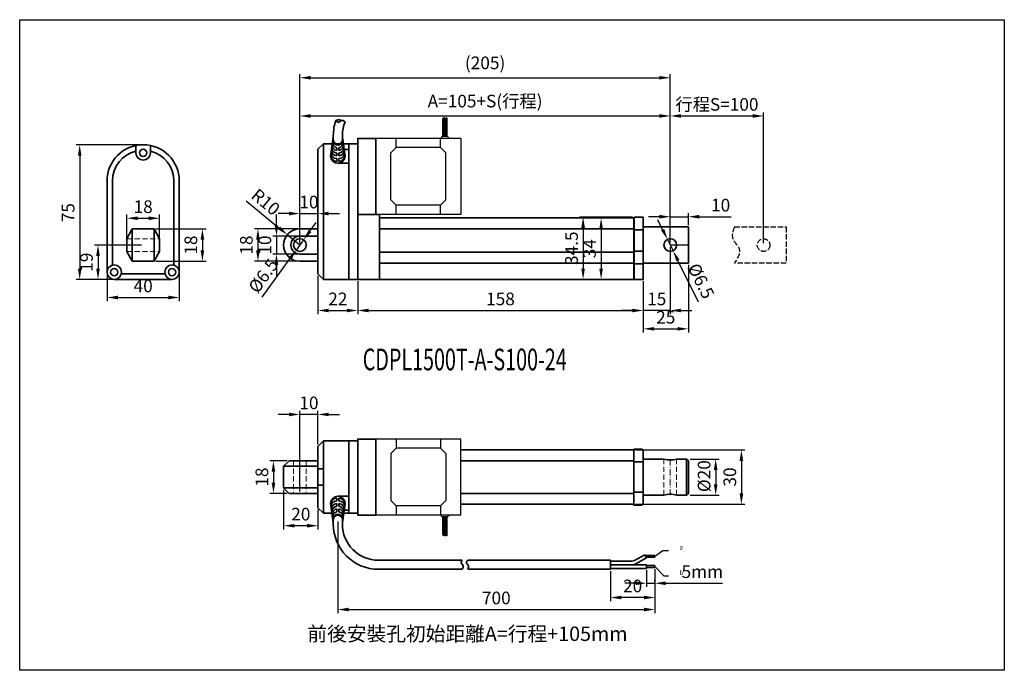
# Model space of a CAD drawing. Units: millimetres. Extents: x 683 to 1288, y -324 to 894.
# Drawn here: x 743 to 1288, y -324 to 36 of the extents above; entities that cross this region are included whole.
import ezdxf

# ---------------------------------------------------------------- set-up
doc = ezdxf.new("R2010")
doc.units = ezdxf.units.MM
for name, pattern in [('ACAD_ISO10W100', [18.5, 12, -3, 0.5, -3]), ('HID', [4, 3, -1]), ('HIDDEN2', [4.7625, 3.175, -1.5875])]:
    doc.linetypes.add(name, pattern=pattern)
doc.layers.get('0').update_dxf_attribs({"lineweight": 35})
for name, color, linetype, lineweight in [('\\M+5CFB8\\M+5D0E9\\M+5CFDF', 7, 'HIDDEN2', 0), ('CAXA0', 7, 'Continuous', 50), ('center', 1, 'ACAD_ISO10W100', 13), ('隱藏 (ISO)', 6, 'HID', 30)]:
    doc.layers.add(name, color=color, linetype=linetype, lineweight=lineweight)
doc.layers.add('圖層4', color=4, linetype='Continuous')
doc.styles.add('\\M+5B1EA\\M+5D7BC', font='txt', dxfattribs={"width": 0.667})
doc.styles.add('\\M+5B3C2\\M+5BDDC\\M+5A3A82\\M+5A3A9', font='gbenor.shx', dxfattribs={"width": 0.8, "bigfont": 'gbcbig.shx'})
doc.styles.get("Standard").update_dxf_attribs({"font": 'romans.shx', "width": 0.75, "bigfont": 'chineset.shx'})
doc.dimstyles.new('CNS(一般式)', dxfattribs={"dimscale": 2, "dimtxt": 3.5, "dimasz": 3, "dimexe": 1, "dimexo": 0.5, "dimgap": 1, "dimtad": 1, "dimdsep": 46, "dimtxsty": 'Standard', "dimcen": 0, "dimclrt": 3, "dimadec": 0, "dimazin": 0, "dimtfac": 1, "dimtmove": 0, "dimatfit": 3, "dimfxl": 0, "dimarcsym": 0})

# ---------------------------------------------------------------- blocks, each defined once
blk = doc.blocks.new('A$C50541BE6')
at = {"lineweight": 30}
for p, q in [((0, 11.5), (0, 53.5)), ((0, 53.5), (47, 53.5)), ((11.25, 53.5), (11.25, 48.5)), ((35.75, 53.5), (35.75, 48.5)), ((47, 11.5), (47, 53.5)), ((11.25, 48.5), (8.25, 45.5)), ((8.25, 45.5), (8.25, 19.5)), ((11.25, 48.5), (35.75, 48.5)), ((35.75, 48.5), (38.75, 45.5)), ((38.75, 45.5), (38.75, 19.5)), ((11.25, 16.5), (8.25, 19.5)), ((11.25, 16.5), (35.75, 16.5)), ((11.25, 16.5), (11.25, 11.5)), ((35.75, 16.5), (38.75, 19.5)), ((35.75, 16.5), (35.75, 11.5)), ((0, 11.5), (47, 11.5)), ((6.25, 11.5), (6.25, 11.5)), ((6.25, 11.5), (7.25, 10.5)), ((10.25, 10.5), (11.25, 11.5)), ((11.25, 11.5), (11.25, 11.5)), ((7.25, 10.5), (10.25, 10.5))]:
    blk.add_line(p, q, dxfattribs=at)
for p, q in [((7.68, 10.5), (7.68, 0)), ((8.11, 10.5), (8.11, 0.75)), ((8.54, 10.5), (8.54, 0.91)), ((8.96, 10.5), (8.96, 0.59)), ((9.39, 10.5), (9.39, 0.75)), ((9.82, 10.5), (9.82, 0.5)), ((7.68, 0.5), (8.32, 0.87)), ((7.68, 0), (8.32, 0.37)), ((8.7, 0.81), (8.8, 0.69)), ((8.7, 0.31), (8.8, 0.19)), ((9.18, 0.63), (9.82, 1)), ((9.18, 0.13), (9.82, 0.5))]:
    blk.add_line(p, q)
for centre, start, end in [((8.47, 0.61), 40.6013, 120.2564), ((8.47, 0.11), 40.6013, 120.2564), ((9.03, 0.89), 220.6013, 300.2564), ((9.03, 0.39), 220.6013, 300.2564)]:
    blk.add_arc(centre, 0.3, start, end)
blk = doc.blocks.new('*D60')
at = {"layer": 'Defpoints', "color": 0}
for p in [(1101.58, -85.87), (1104.69, -92.14)]:
    blk.add_point(p, dxfattribs=at)
at = {"layer": '圖層4', "color": 0, "lineweight": -2}
for p, q in [((1098.91, -80.5), (1096.24, -75.12)), ((1101.58, -85.87), (1104.69, -92.14)), ((1118.81, -120.58), (1107.36, -97.52))]:
    blk.add_line(p, q, dxfattribs=at)
at = {"layer": '圖層4', "color": 0}
for points in [[(1099.81, -80.05), (1098.02, -80.94), (1101.58, -85.87)], [(1108.26, -97.07), (1106.47, -97.96), (1104.69, -92.14)]]:
    blk.add_solid(points, dxfattribs=at)
at = {"layer": '圖層4', "color": 3, "insert": (1119.35, -109.29), "char_height": 7, "attachment_point": 5, "rotation": 296.4041}
blk.add_mtext('%%C6.5', dxfattribs=at)
blk = doc.blocks.new('*D61')
at = {"layer": 'Defpoints', "color": 0}
for p in [(1103.14, -17.55), (898.14, -89.01), (1103.14, -89.01)]:
    blk.add_point(p, dxfattribs=at)
at = {"layer": '圖層4', "color": 0, "lineweight": -2}
for p, q in [((898.14, -88.01), (898.14, -15.55)), ((1103.14, -88.01), (1103.14, -15.55)), ((904.14, -17.55), (1097.14, -17.55))]:
    blk.add_line(p, q, dxfattribs=at)
at = {"layer": '圖層4', "color": 0}
for points in [[(904.14, -16.55), (904.14, -18.55), (898.14, -17.55)], [(1097.14, -16.55), (1097.14, -18.55), (1103.14, -17.55)]]:
    blk.add_solid(points, dxfattribs=at)
at = {"layer": '圖層4', "color": 3, "insert": (1000.64, -10.21), "char_height": 7, "attachment_point": 5}
blk.add_mtext('A=105+S(行程)', dxfattribs=at)
blk = doc.blocks.new('*D62')
at = {"layer": 'Defpoints', "color": 0}
for p in [(908.14, -71.6), (908.14, -80.01), (898.14, -89.01)]:
    blk.add_point(p, dxfattribs=at)
at = {"layer": '圖層4', "color": 0, "lineweight": -2}
for p, q in [((898.14, -88.01), (898.14, -69.6)), ((908.14, -79.01), (908.14, -69.6)), ((892.14, -71.6), (886.14, -71.6)), ((898.14, -71.6), (908.14, -71.6)), ((914.14, -71.6), (920.14, -71.6))]:
    blk.add_line(p, q, dxfattribs=at)
at = {"layer": '圖層4', "color": 0}
for points in [[(892.14, -70.6), (892.14, -72.6), (898.14, -71.6)], [(914.14, -70.6), (914.14, -72.6), (908.14, -71.6)]]:
    blk.add_solid(points, dxfattribs=at)
at = {"layer": '圖層4', "color": 3, "insert": (903.14, -66.1), "char_height": 7, "attachment_point": 5}
blk.add_mtext('10', dxfattribs=at)
blk = doc.blocks.new('*D63')
at = {"layer": 'Defpoints', "color": 0}
for p in [(900.19, -86.17), (896.09, -91.84)]:
    blk.add_point(p, dxfattribs=at)
at = {"layer": '圖層4', "color": 0, "lineweight": -2}
for p, q in [((903.71, -81.31), (907.23, -76.45)), ((900.19, -86.17), (896.09, -91.84)), ((877.31, -117.79), (892.57, -96.7))]:
    blk.add_line(p, q, dxfattribs=at)
at = {"layer": '圖層4', "color": 0}
for points in [[(902.9, -80.72), (904.52, -81.9), (900.19, -86.17)], [(891.76, -96.12), (893.38, -97.29), (896.09, -91.84)]]:
    blk.add_solid(points, dxfattribs=at)
at = {"layer": '圖層4', "color": 3, "insert": (878.64, -106.56), "char_height": 7, "attachment_point": 5, "rotation": 54.1037}
blk.add_mtext('%%c6.5', dxfattribs=at)
blk = doc.blocks.new('*D64')
at = {"layer": 'Defpoints', "color": 0}
for p in [(898.14, -80.01), (874.92, -98.01), (898.14, -98.01)]:
    blk.add_point(p, dxfattribs=at)
at = {"layer": '圖層4', "color": 0, "lineweight": -2}
for p, q in [((897.14, -80.01), (872.92, -80.01)), ((874.92, -86.01), (874.92, -92.01)), ((897.14, -98.01), (872.92, -98.01))]:
    blk.add_line(p, q, dxfattribs=at)
at = {"layer": '圖層4', "color": 0}
for points in [[(873.92, -86.01), (875.92, -86.01), (874.92, -80.01)], [(873.92, -92.01), (875.92, -92.01), (874.92, -98.01)]]:
    blk.add_solid(points, dxfattribs=at)
at = {"layer": '圖層4', "color": 3, "insert": (869.42, -89.01), "char_height": 7, "attachment_point": 5, "rotation": 90}
blk.add_mtext('18', dxfattribs=at)
blk = doc.blocks.new('*D65')
at = {"layer": 'Defpoints', "color": 0}
for p in [(908.14, -84.01), (885.16, -94.01), (908.14, -94.01)]:
    blk.add_point(p, dxfattribs=at)
at = {"layer": '圖層4', "color": 0, "lineweight": -2}
for p, q in [((885.16, -78.01), (885.16, -72.01)), ((907.14, -84.01), (883.16, -84.01)), ((885.16, -84.01), (885.16, -94.01)), ((907.14, -94.01), (883.16, -94.01)), ((885.16, -100.01), (885.16, -106.01))]:
    blk.add_line(p, q, dxfattribs=at)
at = {"layer": '圖層4', "color": 0}
for points in [[(884.16, -78.01), (886.16, -78.01), (885.16, -84.01)], [(884.16, -100.01), (886.16, -100.01), (885.16, -94.01)]]:
    blk.add_solid(points, dxfattribs=at)
at = {"layer": '圖層4', "color": 3, "insert": (879.66, -89.01), "char_height": 7, "attachment_point": 5, "rotation": 90}
blk.add_mtext('10', dxfattribs=at)
blk = doc.blocks.new('*D66')
at = {"layer": 'Defpoints', "color": 0}
for p in [(811.39, -33.51), (776.26, -108.01), (811.39, -108.01)]:
    blk.add_point(p, dxfattribs=at)
at = {"layer": '圖層4', "color": 0, "lineweight": -2}
for p, q in [((810.39, -33.51), (774.26, -33.51)), ((776.26, -39.51), (776.26, -102.01)), ((810.39, -108.01), (774.26, -108.01))]:
    blk.add_line(p, q, dxfattribs=at)
at = {"layer": '圖層4', "color": 0}
for points in [[(775.26, -39.51), (777.26, -39.51), (776.26, -33.51)], [(775.26, -102.01), (777.26, -102.01), (776.26, -108.01)]]:
    blk.add_solid(points, dxfattribs=at)
at = {"layer": '圖層4', "color": 3, "insert": (770.76, -71.09), "char_height": 7, "attachment_point": 5, "rotation": 90}
blk.add_mtext('75', dxfattribs=at)
blk = doc.blocks.new('*D67')
at = {"layer": 'Defpoints', "color": 0}
for p in [(811.39, -89.01), (786.4, -108.01), (811.39, -108.01)]:
    blk.add_point(p, dxfattribs=at)
at = {"layer": '圖層4', "color": 0, "lineweight": -2}
for p, q in [((810.39, -89.01), (784.4, -89.01)), ((786.4, -95.01), (786.4, -102.01)), ((810.39, -108.01), (784.4, -108.01))]:
    blk.add_line(p, q, dxfattribs=at)
at = {"layer": '圖層4', "color": 0}
for points in [[(785.4, -95.01), (787.4, -95.01), (786.4, -89.01)], [(785.4, -102.01), (787.4, -102.01), (786.4, -108.01)]]:
    blk.add_solid(points, dxfattribs=at)
at = {"layer": '圖層4', "color": 3, "insert": (780.9, -98.51), "char_height": 7, "attachment_point": 5, "rotation": 90}
blk.add_mtext('19', dxfattribs=at)
blk = doc.blocks.new('*D68')
at = {"layer": 'Defpoints', "color": 0}
for p in [(791.39, -104.01), (831.39, -104.01), (831.39, -118.05)]:
    blk.add_point(p, dxfattribs=at)
at = {"layer": '圖層4', "color": 0, "lineweight": -2}
for p, q in [((791.39, -105.01), (791.39, -120.05)), ((831.39, -105.01), (831.39, -120.05)), ((797.39, -118.05), (825.39, -118.05))]:
    blk.add_line(p, q, dxfattribs=at)
at = {"layer": '圖層4', "color": 0}
for points in [[(797.39, -117.05), (797.39, -119.05), (791.39, -118.05)], [(825.39, -117.05), (825.39, -119.05), (831.39, -118.05)]]:
    blk.add_solid(points, dxfattribs=at)
at = {"layer": '圖層4', "color": 3, "insert": (811.39, -112.55), "char_height": 7, "attachment_point": 5}
blk.add_mtext('40', dxfattribs=at)
blk = doc.blocks.new('*D69')
at = {"layer": 'Defpoints', "color": 0}
for p in [(898.14, -182.79), (908.14, -200.46), (898.14, -226.46)]:
    blk.add_point(p, dxfattribs=at)
at = {"layer": '圖層4', "color": 0, "lineweight": -2}
for p, q in [((892.14, -182.79), (886.14, -182.79)), ((898.14, -225.46), (898.14, -180.79)), ((908.14, -182.79), (898.14, -182.79)), ((908.14, -199.46), (908.14, -180.79)), ((914.14, -182.79), (920.14, -182.79))]:
    blk.add_line(p, q, dxfattribs=at)
at = {"layer": '圖層4', "color": 0}
for points in [[(892.14, -181.79), (892.14, -183.79), (898.14, -182.79)], [(914.14, -181.79), (914.14, -183.79), (908.14, -182.79)]]:
    blk.add_solid(points, dxfattribs=at)
at = {"layer": '圖層4', "color": 3, "insert": (903.14, -177.29), "char_height": 7, "attachment_point": 5}
blk.add_mtext('10', dxfattribs=at)
blk = doc.blocks.new('*D70')
at = {"layer": 'Defpoints', "color": 0}
for p in [(1082.89, -202.46), (1082.89, -232.46), (1142.49, -232.46)]:
    blk.add_point(p, dxfattribs=at)
at = {"layer": '圖層4', "color": 0, "lineweight": -2}
for p, q in [((1083.89, -202.46), (1144.49, -202.46)), ((1142.49, -208.46), (1142.49, -226.46)), ((1083.89, -232.46), (1144.49, -232.46))]:
    blk.add_line(p, q, dxfattribs=at)
at = {"layer": '圖層4', "color": 0}
for points in [[(1141.49, -208.46), (1143.49, -208.46), (1142.49, -202.46)], [(1141.49, -226.46), (1143.49, -226.46), (1142.49, -232.46)]]:
    blk.add_solid(points, dxfattribs=at)
at = {"layer": '圖層4', "color": 3, "insert": (1136.99, -217.4), "char_height": 7, "attachment_point": 5, "rotation": 90}
blk.add_mtext('30', dxfattribs=at)
blk = doc.blocks.new('*D71')
at = {"layer": 'Defpoints', "color": 0}
for p in [(1113.14, -207.46), (1113.14, -227.46), (1128.26, -227.46)]:
    blk.add_point(p, dxfattribs=at)
at = {"layer": '圖層4', "color": 0, "lineweight": -2}
for p, q in [((1114.14, -207.46), (1130.26, -207.46)), ((1128.26, -213.46), (1128.26, -221.46)), ((1114.14, -227.46), (1130.26, -227.46))]:
    blk.add_line(p, q, dxfattribs=at)
at = {"layer": '圖層4', "color": 0}
for points in [[(1127.26, -213.46), (1129.26, -213.46), (1128.26, -207.46)], [(1127.26, -221.46), (1129.26, -221.46), (1128.26, -227.46)]]:
    blk.add_solid(points, dxfattribs=at)
at = {"layer": '圖層4', "color": 3, "insert": (1122.76, -216.93), "char_height": 7, "attachment_point": 5, "rotation": 90}
blk.add_mtext('%%C20', dxfattribs=at)
blk = doc.blocks.new('*D72')
at = {"layer": 'Defpoints', "color": 0}
for p in [(892.14, -208.46), (883.49, -226.46), (892.14, -226.46)]:
    blk.add_point(p, dxfattribs=at)
at = {"layer": '圖層4', "color": 0, "lineweight": -2}
for p, q in [((891.14, -208.46), (881.49, -208.46)), ((883.49, -214.46), (883.49, -220.46)), ((891.14, -226.46), (881.49, -226.46))]:
    blk.add_line(p, q, dxfattribs=at)
at = {"layer": '圖層4', "color": 0}
for points in [[(882.49, -214.46), (884.49, -214.46), (883.49, -208.46)], [(882.49, -220.46), (884.49, -220.46), (883.49, -226.46)]]:
    blk.add_solid(points, dxfattribs=at)
at = {"layer": '圖層4', "color": 3, "insert": (877.99, -217.46), "char_height": 7, "attachment_point": 5, "rotation": 90}
blk.add_mtext('18', dxfattribs=at)
blk = doc.blocks.new('*D73')
at = {"layer": 'Defpoints', "color": 0}
for p in [(820.39, -74.17), (802.39, -92.51), (820.39, -92.51)]:
    blk.add_point(p, dxfattribs=at)
at = {"layer": '圖層4', "color": 0, "lineweight": -2}
for p, q in [((802.39, -91.51), (802.39, -72.17)), ((808.39, -74.17), (814.39, -74.17)), ((820.39, -91.51), (820.39, -72.17))]:
    blk.add_line(p, q, dxfattribs=at)
at = {"layer": '圖層4', "color": 0}
for points in [[(808.39, -73.17), (808.39, -75.17), (802.39, -74.17)], [(814.39, -73.17), (814.39, -75.17), (820.39, -74.17)]]:
    blk.add_solid(points, dxfattribs=at)
at = {"layer": '圖層4', "color": 3, "insert": (811.39, -68.67), "char_height": 7, "attachment_point": 5}
blk.add_mtext('18', dxfattribs=at)
blk = doc.blocks.new('*D74')
at = {"layer": 'Defpoints', "color": 0}
for p in [(817.39, -80.01), (817.39, -98.01), (844.18, -98.01)]:
    blk.add_point(p, dxfattribs=at)
at = {"layer": '圖層4', "color": 0, "lineweight": -2}
for p, q in [((818.39, -80.01), (846.18, -80.01)), ((844.18, -86.01), (844.18, -92.01)), ((818.39, -98.01), (846.18, -98.01))]:
    blk.add_line(p, q, dxfattribs=at)
at = {"layer": '圖層4', "color": 0}
for points in [[(843.18, -86.01), (845.18, -86.01), (844.18, -80.01)], [(843.18, -92.01), (845.18, -92.01), (844.18, -98.01)]]:
    blk.add_solid(points, dxfattribs=at)
at = {"layer": '圖層4', "color": 3, "insert": (838.68, -89.01), "char_height": 7, "attachment_point": 5, "rotation": 90}
blk.add_mtext('18', dxfattribs=at)
blk = doc.blocks.new('*D75')
at = {"layer": 'Defpoints', "color": 0}
for p in [(889.14, -223.46), (908.14, -234.46), (889.14, -244.38)]:
    blk.add_point(p, dxfattribs=at)
at = {"layer": '圖層4', "color": 0, "lineweight": -2}
for p, q in [((889.14, -224.46), (889.14, -246.38)), ((908.14, -235.46), (908.14, -246.38)), ((902.14, -244.38), (895.14, -244.38))]:
    blk.add_line(p, q, dxfattribs=at)
at = {"layer": '圖層4', "color": 0}
for points in [[(895.14, -243.38), (895.14, -245.38), (889.14, -244.38)], [(902.14, -243.38), (902.14, -245.38), (908.14, -244.38)]]:
    blk.add_solid(points, dxfattribs=at)
at = {"layer": '圖層4', "color": 3, "insert": (898.64, -238.88), "char_height": 7, "attachment_point": 5}
blk.add_mtext('20', dxfattribs=at)
blk = doc.blocks.new('*D76')
at = {"layer": 'Defpoints', "color": 0}
for p in [(1113.14, -73.33), (1113.14, -79.01), (1103.14, -89.01)]:
    blk.add_point(p, dxfattribs=at)
at = {"layer": '圖層4', "color": 0, "lineweight": -2}
for p, q in [((1097.14, -73.33), (1091.14, -73.33)), ((1103.14, -88.01), (1103.14, -71.33)), ((1103.14, -73.33), (1113.14, -73.33)), ((1113.14, -78.01), (1113.14, -71.33)), ((1119.14, -73.33), (1136.89, -73.33))]:
    blk.add_line(p, q, dxfattribs=at)
at = {"layer": '圖層4', "color": 0}
for points in [[(1097.14, -72.33), (1097.14, -74.33), (1103.14, -73.33)], [(1119.14, -72.33), (1119.14, -74.33), (1113.14, -73.33)]]:
    blk.add_solid(points, dxfattribs=at)
at = {"layer": '圖層4', "color": 3, "insert": (1131.01, -67.83), "char_height": 7, "attachment_point": 5}
blk.add_mtext('10', dxfattribs=at)
blk = doc.blocks.new('*D77')
at = {"layer": 'Defpoints', "color": 0}
for p in [(891.18, -83.3), (898.14, -89.01)]:
    blk.add_point(p, dxfattribs=at)
at = {"layer": '圖層4', "color": 0, "lineweight": -2}
for p, q in [((868.38, -64.58), (886.54, -79.49)), ((898.14, -89.01), (891.18, -83.3))]:
    blk.add_line(p, q, dxfattribs=at)
at = {"layer": '圖層4', "color": 0}
blk.add_solid([(887.18, -78.72), (885.91, -80.26), (891.18, -83.3)], dxfattribs=at)
at = {"layer": '圖層4', "color": 3, "insert": (878.63, -65.88), "char_height": 7, "attachment_point": 5, "rotation": 320.6142}
blk.add_mtext('R10', dxfattribs=at)
blk = doc.blocks.new('*D78')
at = {"layer": 'Defpoints', "color": 0}
for p in [(919.14, -241.05), (1094.57, -268.48), (1094.57, -290.77)]:
    blk.add_point(p, dxfattribs=at)
at = {"layer": '圖層4', "color": 0, "lineweight": -2}
for p, q in [((919.14, -242.05), (919.14, -292.77)), ((1094.57, -269.48), (1094.57, -292.77)), ((925.14, -290.77), (1088.57, -290.77))]:
    blk.add_line(p, q, dxfattribs=at)
at = {"layer": '圖層4', "color": 0}
for points in [[(925.14, -289.77), (925.14, -291.77), (919.14, -290.77)], [(1088.57, -289.77), (1088.57, -291.77), (1094.57, -290.77)]]:
    blk.add_solid(points, dxfattribs=at)
at = {"layer": '圖層4', "color": 3, "insert": (1006.85, -285.27), "char_height": 7, "attachment_point": 5}
blk.add_mtext('700', dxfattribs=at)
blk = doc.blocks.new('*D81')
at = {"layer": 'Defpoints', "color": 0}
for p in [(1070.06, -268.48), (1094.57, -267.48), (1070.06, -284.13)]:
    blk.add_point(p, dxfattribs=at)
at = {"layer": '圖層4', "color": 0, "lineweight": -2}
for p, q in [((1070.06, -269.48), (1070.06, -286.13)), ((1094.57, -268.48), (1094.57, -286.13)), ((1088.57, -284.13), (1076.06, -284.13))]:
    blk.add_line(p, q, dxfattribs=at)
at = {"layer": '圖層4', "color": 0}
for points in [[(1076.06, -283.13), (1076.06, -285.13), (1070.06, -284.13)], [(1088.57, -283.13), (1088.57, -285.13), (1094.57, -284.13)]]:
    blk.add_solid(points, dxfattribs=at)
at = {"layer": '圖層4', "color": 3, "insert": (1082.31, -278.63), "char_height": 7, "attachment_point": 5}
blk.add_mtext('20', dxfattribs=at)
blk = doc.blocks.new('*D82')
at = {"layer": 'Defpoints', "color": 0}
for p in [(1090.06, -267.98), (1090.06, -276.22), (1094.57, -276.22)]:
    blk.add_point(p, dxfattribs=at)
at = {"layer": '圖層4', "color": 0, "lineweight": -2}
for p, q in [((1090.06, -268.98), (1090.06, -278.22)), ((1084.06, -276.22), (1078.06, -276.22)), ((1090.06, -276.22), (1094.57, -276.22)), ((1094.57, -275.22), (1094.57, -274.22)), ((1100.57, -276.22), (1132, -276.22))]:
    blk.add_line(p, q, dxfattribs=at)
at = {"layer": '圖層4', "color": 0}
for points in [[(1084.06, -275.22), (1084.06, -277.22), (1090.06, -276.22)], [(1100.57, -275.22), (1100.57, -277.22), (1094.57, -276.22)]]:
    blk.add_solid(points, dxfattribs=at)
at = {"layer": '圖層4', "color": 3, "insert": (1120.88, -270.72), "char_height": 7, "attachment_point": 5}
blk.add_mtext('5mm', dxfattribs=at)
blk = doc.blocks.new('*D83')
at = {"layer": 'Defpoints', "color": 0}
for p in [(1154.8, -17.55), (1103.14, -89.01), (1154.8, -89.01)]:
    blk.add_point(p, dxfattribs=at)
at = {"layer": '圖層4', "color": 0, "lineweight": -2}
for p, q in [((1103.14, -88.01), (1103.14, -15.55)), ((1154.8, -88.01), (1154.8, -15.55)), ((1109.14, -17.55), (1148.8, -17.55))]:
    blk.add_line(p, q, dxfattribs=at)
at = {"layer": '圖層4', "color": 0}
for points in [[(1109.14, -16.55), (1109.14, -18.55), (1103.14, -17.55)], [(1148.8, -16.55), (1148.8, -18.55), (1154.8, -17.55)]]:
    blk.add_solid(points, dxfattribs=at)
at = {"layer": '圖層4', "color": 3, "insert": (1128.97, -12.05), "char_height": 7, "attachment_point": 5}
blk.add_mtext('行程S=100', dxfattribs=at)
blk = doc.blocks.new('*D84')
at = {"layer": 'Defpoints', "color": 0}
for p in [(1082.89, -74.01), (1064.86, -108.01), (1082.89, -108.01)]:
    blk.add_point(p, dxfattribs=at)
at = {"layer": '圖層4', "color": 0, "lineweight": -2}
for p, q in [((1081.89, -74.01), (1062.86, -74.01)), ((1064.86, -80.01), (1064.86, -102.01)), ((1081.89, -108.01), (1062.86, -108.01))]:
    blk.add_line(p, q, dxfattribs=at)
at = {"layer": '圖層4', "color": 0}
for points in [[(1063.86, -80.01), (1065.86, -80.01), (1064.86, -74.01)], [(1063.86, -102.01), (1065.86, -102.01), (1064.86, -108.01)]]:
    blk.add_solid(points, dxfattribs=at)
at = {"layer": '圖層4', "color": 3, "insert": (1059.36, -91.01), "char_height": 7, "attachment_point": 5, "rotation": 90}
blk.add_mtext('34', dxfattribs=at)
blk = doc.blocks.new('*D85')
at = {"layer": 'Defpoints', "color": 0}
for p in [(1083.14, -73.51), (1054.89, -108.01), (1082.89, -108.01)]:
    blk.add_point(p, dxfattribs=at)
at = {"layer": '圖層4', "color": 0, "lineweight": -2}
for p, q in [((1082.14, -73.51), (1052.89, -73.51)), ((1054.89, -79.51), (1054.89, -102.01)), ((1081.89, -108.01), (1052.89, -108.01))]:
    blk.add_line(p, q, dxfattribs=at)
at = {"layer": '圖層4', "color": 0}
for points in [[(1053.89, -79.51), (1055.89, -79.51), (1054.89, -73.51)], [(1053.89, -102.01), (1055.89, -102.01), (1054.89, -108.01)]]:
    blk.add_solid(points, dxfattribs=at)
at = {"layer": '圖層4', "color": 3, "insert": (1049.39, -90.76), "char_height": 7, "attachment_point": 5, "rotation": 90}
blk.add_mtext('34.5', dxfattribs=at)
blk = doc.blocks.new('*D86')
at = {"layer": 'Defpoints', "color": 0}
for p in [(1103.14, -89.01), (1088.14, -108.01), (1088.14, -125.24)]:
    blk.add_point(p, dxfattribs=at)
at = {"layer": '圖層4', "color": 0, "lineweight": -2}
for p, q in [((1103.14, -90.01), (1103.14, -127.24)), ((1088.14, -109.01), (1088.14, -127.24)), ((1082.14, -125.24), (1076.14, -125.24)), ((1103.14, -125.24), (1088.14, -125.24)), ((1109.14, -125.24), (1115.14, -125.24))]:
    blk.add_line(p, q, dxfattribs=at)
at = {"layer": '圖層4', "color": 0}
for points in [[(1082.14, -124.24), (1082.14, -126.24), (1088.14, -125.24)], [(1109.14, -124.24), (1109.14, -126.24), (1103.14, -125.24)]]:
    blk.add_solid(points, dxfattribs=at)
at = {"layer": '圖層4', "color": 3, "insert": (1095.64, -119.74), "char_height": 7, "attachment_point": 5}
blk.add_mtext('15', dxfattribs=at)
blk = doc.blocks.new('*D87')
at = {"layer": 'Defpoints', "color": 0}
for p in [(1113.14, -99.01), (1088.14, -108.01), (1113.14, -135.39)]:
    blk.add_point(p, dxfattribs=at)
at = {"layer": '圖層4', "color": 0, "lineweight": -2}
for p, q in [((1113.14, -100.01), (1113.14, -137.39)), ((1088.14, -109.01), (1088.14, -137.39)), ((1094.14, -135.39), (1107.14, -135.39))]:
    blk.add_line(p, q, dxfattribs=at)
at = {"layer": '圖層4', "color": 0}
for points in [[(1094.14, -134.39), (1094.14, -136.39), (1088.14, -135.39)], [(1107.14, -134.39), (1107.14, -136.39), (1113.14, -135.39)]]:
    blk.add_solid(points, dxfattribs=at)
at = {"layer": '圖層4', "color": 3, "insert": (1100.64, -129.89), "char_height": 7, "attachment_point": 5}
blk.add_mtext('25', dxfattribs=at)
blk = doc.blocks.new('*D88')
at = {"layer": 'Defpoints', "color": 0}
for p in [(908.14, -105.01), (930.14, -108.01), (930.14, -125.24)]:
    blk.add_point(p, dxfattribs=at)
at = {"layer": '圖層4', "color": 0, "lineweight": -2}
for p, q in [((908.14, -106.01), (908.14, -127.24)), ((930.14, -109.01), (930.14, -127.24)), ((914.14, -125.24), (924.14, -125.24))]:
    blk.add_line(p, q, dxfattribs=at)
at = {"layer": '圖層4', "color": 0}
for points in [[(914.14, -124.24), (914.14, -126.24), (908.14, -125.24)], [(924.14, -124.24), (924.14, -126.24), (930.14, -125.24)]]:
    blk.add_solid(points, dxfattribs=at)
at = {"layer": '圖層4', "color": 3, "insert": (919.14, -119.74), "char_height": 7, "attachment_point": 5}
blk.add_mtext('22', dxfattribs=at)
blk = doc.blocks.new('*D79')
at = {"layer": 'Defpoints', "color": 0}
for p in [(930.14, -108.01), (1088.14, -108.01), (1088.14, -125.24)]:
    blk.add_point(p, dxfattribs=at)
at = {"layer": '圖層4', "color": 0, "lineweight": -2}
for p, q in [((930.14, -109.01), (930.14, -127.24)), ((1088.14, -109.01), (1088.14, -127.24)), ((936.14, -125.24), (1082.14, -125.24))]:
    blk.add_line(p, q, dxfattribs=at)
at = {"layer": '圖層4', "color": 0}
for points in [[(936.14, -124.24), (936.14, -126.24), (930.14, -125.24)], [(1082.14, -124.24), (1082.14, -126.24), (1088.14, -125.24)]]:
    blk.add_solid(points, dxfattribs=at)
at = {"layer": '圖層4', "color": 3, "insert": (1009.14, -119.74), "char_height": 7, "attachment_point": 5}
blk.add_mtext('158', dxfattribs=at)
blk = doc.blocks.new('*D80')
at = {"layer": 'Defpoints', "color": 0, "ltscale": 0.5}
for p in [(1103.14, 3.6), (898.14, -43.74), (1103.14, -43.74)]:
    blk.add_point(p, dxfattribs=at)
at = {"layer": '圖層4', "color": 0, "lineweight": -2, "ltscale": 0.5}
for p, q in [((898.14, -42.74), (898.14, 5.6)), ((1103.14, -42.74), (1103.14, 5.6)), ((904.14, 3.6), (1097.14, 3.6))]:
    blk.add_line(p, q, dxfattribs=at)
at = {"layer": '圖層4', "color": 0, "ltscale": 0.5}
for points in [[(904.14, 4.6), (904.14, 2.6), (898.14, 3.6)], [(1097.14, 4.6), (1097.14, 2.6), (1103.14, 3.6)]]:
    blk.add_solid(points, dxfattribs=at)
at = {"layer": '圖層4', "color": 3, "ltscale": 0.5, "insert": (1000.64, 10.94), "char_height": 7, "attachment_point": 5}
blk.add_mtext('(205)', dxfattribs=at)

msp = doc.modelspace()

# ---------------------------------------------------------------- linework, layer by layer
for p, q in [((915.137, -39.722), (916.637, -29.222)), ((916.637, -30.722), (916.637, -28.295)), ((921.637, -30.722), (921.637, -28.295)), ((923.137, -39.722), (921.637, -29.222)), ((918.537, -36.667), (918.537, -35.158)), ((919.737, -36.667), (919.737, -35.158)), ((918.537, -39.679), (918.537, -38.174)), ((918.537, -42.688), (918.537, -41.184)), ((919.737, -39.679), (919.737, -38.174)), ((919.737, -42.688), (919.737, -41.184)), ((915.137, -232.052), (916.637, -242.552)), ((918.537, -229.086), (918.537, -230.59)), ((918.537, -232.094), (918.537, -233.6)), ((919.737, -229.086), (919.737, -230.59)), ((919.737, -232.094), (919.737, -233.6)), ((923.137, -232.052), (921.637, -242.552)), ((918.537, -235.107), (918.537, -236.615)), ((919.737, -235.107), (919.737, -236.615)), ((916.637, -241.052), (916.637, -243.479)), ((921.637, -241.052), (921.637, -243.479)), ((1083.326, -263.602), (1089.085, -260.406)), ((1090.056, -262.155), (1089.085, -260.406)), ((1090.069, -260.78), (1094.57, -260.78)), ((1094.57, -260.78), (1094.57, -261.78)), ((941.637, -263.479), (988.041, -263.479)), ((991.041, -263.479), (1070.056, -263.479)), ((1070.056, -263.479), (1070.056, -268.479)), ((1070.056, -263.979), (1081.871, -263.979)), ((1070.056, -265.979), (1082.647, -265.979)), ((1082.647, -265.979), (1090.056, -265.979)), ((1083.618, -265.727), (1090.056, -262.155)), ((1090.056, -265.979), (1090.056, -267.979)), ((1090.069, -266.479), (1094.57, -266.479)), ((1090.366, -261.78), (1094.57, -261.78)), ((1094.57, -266.479), (1094.57, -267.479)), ((941.637, -268.479), (988.041, -268.479)), ((991.041, -268.479), (1070.056, -268.479)), ((1070.056, -267.979), (1090.056, -267.979)), ((1090.056, -267.479), (1094.57, -267.479))]:
    msp.add_line(p, q)
at = {"color": 7, "ltscale": 0.9}
for p, q in [((807.389, -38.007), (807.389, -34.019)), ((815.389, -38.007), (815.389, -34.019)), ((908.137, -36.007), (911.137, -33.007)), ((908.137, -36.007), (908.137, -105.007)), ((911.137, -33.007), (930.137, -33.007)), ((911.137, -33.007), (911.137, -108.007)), ((925.137, -36.043), (922.612, -36.043)), ((925.137, -33.007), (925.137, -108.007)), ((930.137, -33.007), (930.137, -108.007)), ((925.137, -43.722), (919.137, -43.722)), ((791.389, -53.507), (791.389, -104.007)), ((794.389, -53.507), (794.389, -100.134)), ((828.389, -53.507), (828.389, -100.134)), ((831.389, -53.507), (831.389, -104.007)), ((930.137, -72.007), (942.137, -72.007)), ((942.137, -72.007), (942.137, -108.007)), ((1083.137, -74.007), (942.137, -74.007)), ((1082.887, -74.007), (1082.887, -108.007)), ((1088.137, -73.507), (1083.137, -73.507)), ((1083.137, -74.007), (1083.137, -73.507)), ((1083.137, -74.007), (1083.137, -108.007)), ((1088.137, -74.007), (1088.137, -73.507)), ((1088.137, -74.007), (1088.137, -108.007)), ((805.389, -80.007), (802.389, -85.507)), ((805.389, -80.007), (817.389, -80.007)), ((805.389, -80.007), (805.389, -98.007)), ((817.389, -80.007), (817.389, -98.007)), ((817.389, -80.007), (820.389, -85.507)), ((908.137, -80.007), (898.137, -80.007)), ((1082.887, -80.007), (942.137, -80.007)), ((1083.137, -80.507), (1088.137, -80.507)), ((1088.137, -79.007), (1113.137, -79.007)), ((1113.137, -79.007), (1113.137, -99.007)), ((802.389, -85.507), (802.389, -92.507)), ((820.389, -85.507), (820.389, -92.507)), ((898.137, -84.007), (898.171, -84.007)), ((898.226, -84.007), (908.137, -84.007)), ((805.389, -98.007), (802.389, -92.507)), ((817.389, -98.007), (820.389, -92.507)), ((1083.137, -92.397), (1088.137, -92.397)), ((805.389, -98.007), (817.389, -98.007)), ((908.137, -94.007), (898.137, -94.007)), ((908.137, -98.007), (898.137, -98.007)), ((1082.887, -93.007), (942.137, -93.007)), ((1082.887, -99.007), (942.137, -99.007)), ((1083.137, -99.461), (1088.137, -99.461)), ((1088.137, -99.007), (1113.137, -99.007)), ((795.389, -108.007), (827.389, -108.007)), ((799.261, -105.007), (823.516, -105.007)), ((908.137, -105.007), (911.137, -108.007)), ((911.137, -108.007), (1088.137, -108.007)), ((908.137, -200.455), (911.137, -197.455)), ((908.137, -200.455), (908.137, -234.455)), ((911.137, -197.455), (911.137, -237.455)), ((911.137, -197.455), (930.137, -197.455)), ((925.137, -197.455), (925.137, -237.455)), ((930.137, -197.455), (930.137, -237.455)), ((987.137, -202.455), (1082.887, -202.455)), ((1082.887, -201.955), (1082.887, -232.955)), ((1082.887, -201.955), (1087.137, -201.955)), ((1088.137, -202.955), (1088.137, -231.955)), ((889.137, -211.455), (892.137, -208.455)), ((889.137, -211.455), (889.137, -223.455)), ((889.137, -211.455), (908.137, -211.455)), ((892.137, -208.455), (908.137, -208.455)), ((987.137, -208.455), (1082.887, -208.455)), ((1082.887, -209.04), (1088.137, -209.04)), ((1088.137, -207.455), (1099.637, -207.455)), ((1106.637, -207.455), (1112.137, -207.455)), ((1112.137, -207.455), (1113.137, -208.455)), ((1112.137, -207.455), (1112.137, -227.455)), ((1113.137, -208.455), (1113.137, -226.455)), ((908.137, -212.955), (911.137, -212.955)), ((908.137, -221.955), (911.137, -221.955)), ((889.137, -223.455), (892.137, -226.455)), ((889.137, -223.455), (908.137, -223.455)), ((892.137, -226.455), (908.137, -226.455)), ((925.137, -228.052), (919.137, -228.052)), ((987.137, -226.455), (1082.887, -226.455)), ((1082.887, -225.837), (1088.137, -225.837)), ((1088.137, -227.455), (1099.637, -227.455)), ((1106.637, -227.455), (1112.137, -227.455)), ((1112.137, -227.455), (1113.137, -226.455)), ((987.137, -232.455), (1082.887, -232.455)), ((1082.887, -232.955), (1087.137, -232.955)), ((908.137, -234.455), (911.137, -237.455)), ((911.137, -237.455), (915.909, -237.455)), ((922.365, -237.455), (930.137, -237.455)), ((925.137, -235.732), (922.612, -235.732))]:
    msp.add_line(p, q, dxfattribs=at)
for points in [[(930.137, -72.007), (930.137, -30.007), (940.137, -30.007), (940.137, -72.007), (930.137, -72.007)], [(930.137, -238.455), (930.137, -196.455), (940.137, -196.455), (940.137, -238.455), (930.137, -238.455)]]:
    msp.add_lwpolyline(points)
for centre, radius in [((811.389, -38.007), 2), ((898.137, -89.007), 3.5), ((1103.137, -89.007), 3.5), ((795.389, -104.007), 4), ((795.389, -104.007), 2), ((827.389, -104.007), 4), ((827.389, -104.007), 2)]:
    msp.add_circle(centre, radius, dxfattribs=at)
for centre, radius, start, end in [((941.637, -28.295), 25, 160.97345, 180), ((941.637, -28.295), 20, 157.88025, 180), ((919.137, -30.722), 2.5, 180, 0), ((919.137, -39.722), 4, 180, 0), ((1103.137, -195.455), 12.5, 253.7398, 286.2602), ((919.137, -232.052), 4, 0, 180), ((1103.137, -239.455), 12.5, 73.7398, 106.2602), ((919.137, -241.052), 2.5, 0, 180), ((941.637, -243.479), 25, 180, 270), ((941.637, -243.479), 20, 180, 270), ((1090.069, -263.78), 3, 90, 104.02473), ((1081.871, -260.979), 3, 270, 299.02855), ((1082.647, -263.979), 2, 270, 299.02855), ((1090.366, -263.78), 2, 90, 104.02473)]:
    msp.add_arc(centre, radius, start, end)
for centre, radius, start, end in [((811.389, -53.507), 20, 0, 180), ((811.389, -53.507), 17, 103.60896, 180), ((811.389, -38.007), 4, 180, 0), ((811.389, -53.507), 17, 0, 76.39104), ((898.137, -89.007), 9, 90, 270), ((898.137, -89.007), 5, 90, 270), ((1087.137, -202.955), 1, 0, 90), ((1087.137, -231.955), 1, 270, 0)]:
    msp.add_arc(centre, radius, start, end, dxfattribs=at)
for centre, major_axis, ratio, start_param, end_param in [((919.137, -32.222), (0, 3), 0.9761905, 1.5707963, 2.9352535), ((919.137, -30.722), (0, 3), 0.904777, 1.5710078, 4.712389), ((919.137, -30.722), (0, 3), 0.904777, 1.1707353, 1.2573862), ((919.137, -32.222), (0, 3), 0.9761905, 3.3479318, 4.712389), ((919.137, -30.722), (0, 3), 0.904777, -1.2575977, -1.1707353), ((919.137, -36.722), (3.571, 0), 0.84, 3.1415927, 4.5435885), ((919.137, -35.222), (3.357, 0), 0.893617, 3.1415927, 4.5327002), ((919.137, -33.722), (3.143, 0), 0.9545455, 3.1415927, 4.5203008), ((919.137, -33.722), (3.143, 0), 0.9545455, 4.9044772, 6.2831853), ((919.137, -35.222), (3.357, 0), 0.893617, 4.8920778, 6.2831853), ((919.137, -36.722), (3.571, 0), 0.84, 4.8811895, 6.2831853), ((919.137, -38.222), (3.786, 0), 0.7924528, 3.1415927, 4.5532273), ((919.137, -38.222), (3.786, 0), 0.7924528, 4.8715507, 6.2831853), ((919.137, -232.052), (-4, 0), 0.75, 4.8629573, 6.2831853), ((919.137, -232.052), (-4, 0), 0.75, 3.1415927, 4.5618207)]:
    msp.add_ellipse(centre, major_axis=major_axis, ratio=ratio, start_param=start_param, end_param=end_param)
at = {"extrusion": (0, 0, -1)}
for centre, major_axis, ratio, start_param, end_param in [((919.137, -39.722), (-4, 0), 0.75, 4.8629573, 6.2831853), ((919.137, -39.722), (-4, 0), 0.75, 3.1415927, 4.5618207), ((919.137, -233.552), (3.786, 0), 0.7924528, 3.1415927, 4.5532273), ((919.137, -235.052), (3.571, 0), 0.84, 3.1415927, 4.5435885), ((919.137, -236.552), (3.357, 0), 0.893617, 3.1415927, 4.5327002), ((919.137, -233.552), (3.786, 0), 0.7924528, 4.8715507, 6.2831853), ((919.137, -235.052), (3.571, 0), 0.84, 4.8811895, 6.2831853), ((919.137, -236.552), (3.357, 0), 0.893617, 4.8920778, 6.2831853), ((919.137, -238.052), (3.143, 0), 0.9545455, 3.1415927, 4.5203008), ((919.137, -239.552), (0, -3), 0.9761905, 1.5707963, 2.9352535), ((919.137, -241.052), (0, -3), 0.904777, 1.5710078, 4.712389), ((919.137, -238.052), (3.143, 0), 0.9545455, 4.9044772, 6.2831853), ((919.137, -239.552), (0, -3), 0.9761905, 3.3479318, 4.712389), ((919.137, -241.052), (0, -3), 0.904777, 1.1707353, 1.2573862), ((919.137, -241.052), (0, -3), 0.904777, -1.2575977, -1.1707353)]:
    msp.add_ellipse(centre, major_axis=major_axis, ratio=ratio, start_param=start_param, end_param=end_param, dxfattribs=at)
for points in [[(918.003, -20.145), (919.2, -19.664), (920.982, -20.128)], [(918.003, -20.145), (919.629, -21.015), (921.21, -20.028), (923.109, -20.764)], [(988.041, -263.479), (987.358, -264.897), (988.331, -266.269), (988.041, -268.479)], [(991.041, -263.479), (990.358, -264.897), (991.331, -266.269), (991.041, -268.479)]]:
    msp.add_spline(points, degree=3)
at = {"layer": '\\M+5CFB8\\M+5D0E9\\M+5CFDF', "color": 7, "ltscale": 0.9}
for p, q in [((802.389, -85.507), (820.389, -85.507)), ((802.389, -92.507), (820.389, -92.507)), ((894.637, -208.455), (894.637, -226.455)), ((901.637, -208.455), (901.637, -226.455)), ((1099.637, -207.455), (1099.637, -227.455)), ((1106.637, -207.455), (1106.637, -227.455))]:
    msp.add_line(p, q, dxfattribs=at)
at = {"layer": 'center', "ltscale": 0.3}
msp.add_line((1103.137, -207.455), (1103.137, -227.455), dxfattribs=at)
at = {"layer": '圖層4', "ltscale": 0.5}
msp.add_line((1113.137, -89.007), (1103.137, -89.007), dxfattribs=at)
at = {"layer": '圖層4'}
for p, q in [((1094.57, -261.28), (1099.079, -258.013)), ((1099.079, -258.013), (1102.066, -258.013)), ((1094.57, -266.979), (1099.534, -272.152)), ((1099.534, -272.152), (1102.131, -272.152))]:
    msp.add_line(p, q, dxfattribs=at)
at = {"layer": '圖層4', "ltscale": 0.5}
msp.add_lwpolyline([(743.05, 35.741), (1288.011, 35.741), (1288.011, -324.418), (743.05, -324.418)], close=True, dxfattribs=at)
at = {"layer": '隱藏 (ISO)'}
for p, q in [((1138.628, -79.007), (1167.26, -79.007)), ((1167.26, -79.007), (1167.26, -99.007)), ((1167.26, -99.007), (1138.628, -99.007))]:
    msp.add_line(p, q, dxfattribs=at)
msp.add_circle((1154.797, -89.007), 3.5, dxfattribs=at)
msp.add_spline([(1138.628, -79.007), (1137.619, -85.016), (1141.325, -91.412), (1138.628, -99.007)], degree=3, dxfattribs=at)

# ---------------------------------------------------------------- block references
at = {"rotation": 180}
msp.add_blockref('A$C50541BE6', (987.137, -18.507), dxfattribs=at)
at = {"xscale": -1}
msp.add_blockref('A$C50541BE6', (987.137, -249.955), dxfattribs=at)

# ---------------------------------------------------------------- texts
at = {"layer": 'CAXA0', "style": '\\M+5B1EA\\M+5D7BC', "width": 0.667}
msp.add_text('CDPL1500T-A-S100-24', height=12, dxfattribs=at).set_placement((932.92, -158.353))
at = {"layer": 'CAXA0', "linetype": 'Continuous', "insert": (902.287, -300.199), "char_height": 8, "width": 190.60524, "attachment_point": 1, "style": '\\M+5B1EA\\M+5D7BC'}
msp.add_mtext('{\\fPMingLiU|b0|i0|c136|p18;前後安裝孔初始距離A=行程+105mm}', dxfattribs=at)
at = {"layer": '圖層4', "char_height": 2.5, "width": 12, "attachment_point": 1, "style": '\\M+5B3C2\\M+5BDDC\\M+5A3A82\\M+5A3A9'}
for s, insert in [('\\pi5.3778;{\\fSimSun|b0|i0|c134|p2;a}', (1094.788, -255.079)), ('\\pi5.4;{\\fSimSun|b0|i0|c134|p2;b}', (1094.788, -269.153))]:
    msp.add_mtext(s, dxfattribs=dict(at, insert=insert))

# ---------------------------------------------------------------- dimensions: what is measured, and where the dimension line sits
at = {"layer": '圖層4', "ltscale": 0.5}
dim = msp.add_linear_dim(base=(1103.137, 3.604), p1=(898.137, -43.744), p2=(1103.137, -43.744), text='(<>)', dimstyle='CNS(一般式)', dxfattribs=at)
dim.commit()
dim.dimension.update_dxf_attribs({"geometry": '*D80', "text_midpoint": (1000.637, 10.937)})
at = {"layer": '圖層4'}
for base, p1, p2, text, picture, middle in [((1103.137, -17.546), (898.137, -89.007), (1103.137, -89.007), 'A=105+S(行程)', '*D61', (1000.637, -10.212)), ((1154.797, -17.546), (1103.137, -89.007), (1154.797, -89.007), '行程S=100', '*D83', (1128.967, -12.046)), ((889.137, -244.377), (908.137, -234.455), (889.137, -223.455), '20', '*D75', (898.637, -238.877)), ((1094.57, -290.766), (919.137, -241.052), (1094.57, -268.479), '700', '*D78', (1006.854, -285.266)), ((1070.056, -284.132), (1094.57, -267.479), (1070.056, -268.479), '20', '*D81', (1082.313, -278.632))]:
    dim = msp.add_linear_dim(base=base, p1=p1, p2=p2, text=text, dimstyle='CNS(一般式)', dxfattribs=at)
    dim.commit()
    dim.dimension.update_dxf_attribs({"geometry": picture, "text_midpoint": middle})
for base, p1, p2, text, picture, middle in [((776.262, -108.007), (811.389, -33.507), (811.389, -108.007), '75', '*D66', (776.262, -71.091)), ((1128.255, -227.455), (1113.137, -207.455), (1113.137, -227.455), '%%C20', '*D71', (1128.255, -216.935))]:
    dim = msp.add_linear_dim(base=base, p1=p1, p2=p2, angle=90, text=text, dimstyle='CNS(一般式)', dxfattribs=at)
    dim.commit()
    dim.dimension.update_dxf_attribs({"geometry": picture, "text_midpoint": middle, "dimtype": 160})
dim = msp.add_radius_dim(center=(898.137, -89.007), mpoint=(891.181, -83.296), text='R10', dimstyle='CNS(一般式)', dxfattribs=at)
dim.commit()
dim.dimension.update_dxf_attribs({"geometry": '*D77', "text_midpoint": (878.634, -65.878)})
for base, p1, p2, picture, middle in [((820.389, -74.172), (802.389, -92.507), (820.389, -92.507), '*D73', (811.389, -68.672)), ((1113.137, -73.331), (1103.137, -89.007), (1113.137, -79.007), '*D76', (1131.012, -67.831)), ((1088.137, -125.239), (1103.137, -89.007), (1088.137, -108.007), '*D86', (1095.637, -119.739)), ((1113.137, -135.391), (1088.137, -108.007), (1113.137, -99.007), '*D87', (1100.637, -129.891)), ((930.137, -125.239), (908.137, -105.007), (930.137, -108.007), '*D88', (919.137, -119.739)), ((1088.137, -125.239), (930.137, -108.007), (1088.137, -108.007), '*D79', (1009.137, -119.739))]:
    dim = msp.add_linear_dim(base=base, p1=p1, p2=p2, dimstyle='CNS(一般式)', dxfattribs=at)
    dim.commit()
    dim.dimension.update_dxf_attribs({"geometry": picture, "text_midpoint": middle})
for base, p1, p2, picture, middle in [((908.137, -71.603), (898.137, -89.007), (908.137, -80.007), '*D62', (903.137, -71.603)), ((831.389, -118.048), (791.389, -104.007), (831.389, -104.007), '*D68', (811.389, -118.048)), ((898.137, -182.786), (908.137, -200.455), (898.137, -226.455), '*D69', (903.137, -182.786))]:
    dim = msp.add_linear_dim(base=base, p1=p1, p2=p2, dimstyle='CNS(一般式)', dxfattribs=at)
    dim.commit()
    dim.dimension.update_dxf_attribs({"geometry": picture, "text_midpoint": middle, "dimtype": 160})
for base, p1, p2, picture, middle in [((885.16, -94.007), (908.137, -84.007), (908.137, -94.007), '*D65', (885.16, -89.007)), ((874.92, -98.007), (898.137, -80.007), (898.137, -98.007), '*D64', (874.92, -89.007)), ((786.399, -108.007), (811.389, -89.007), (811.389, -108.007), '*D67', (786.399, -98.507)), ((1142.495, -232.455), (1082.887, -202.455), (1082.887, -232.455), '*D70', (1142.495, -217.402))]:
    dim = msp.add_linear_dim(base=base, p1=p1, p2=p2, angle=90, dimstyle='CNS(一般式)', dxfattribs=at)
    dim.commit()
    dim.dimension.update_dxf_attribs({"geometry": picture, "text_midpoint": middle, "dimtype": 160})
for base, p1, p2, picture, middle in [((1054.886, -108.007), (1083.137, -73.507), (1082.887, -108.007), '*D85', (1049.386, -90.757)), ((1064.863, -108.007), (1082.887, -74.007), (1082.887, -108.007), '*D84', (1059.363, -91.007)), ((844.184, -98.007), (817.389, -80.007), (817.389, -98.007), '*D74', (838.684, -89.007)), ((883.493, -226.455), (892.137, -208.455), (892.137, -226.455), '*D72', (877.993, -217.455))]:
    dim = msp.add_linear_dim(base=base, p1=p1, p2=p2, angle=90, dimstyle='CNS(一般式)', dxfattribs=at)
    dim.commit()
    dim.dimension.update_dxf_attribs({"geometry": picture, "text_midpoint": middle})
dim = msp.add_diameter_dim_2p(p1=(1101.581, -85.872), p2=(1104.694, -92.142), text='%%C6.5', dimstyle='CNS(一般式)', dxfattribs=at)
dim.commit()
dim.dimension.update_dxf_attribs({"geometry": '*D60', "text_midpoint": (1119.348, -109.289)})
dim = msp.add_diameter_dim_2p(p1=(900.189, -86.171), p2=(896.085, -91.842), text='%%c6.5', dimstyle='CNS(一般式)', dxfattribs=at)
dim.commit()
dim.dimension.update_dxf_attribs({"geometry": '*D63', "text_midpoint": (883.096, -109.789), "dimtype": 163})
dim = msp.add_linear_dim(base=(1090.056, -276.217), p1=(1094.57, -276.217), p2=(1090.056, -267.979), text='5mm', dimstyle='CNS(一般式)', dxfattribs=at)
dim.commit()
dim.dimension.update_dxf_attribs({"geometry": '*D82', "text_midpoint": (1120.877, -276.217), "dimtype": 160})

doc.saveas('drawing.dxf')
